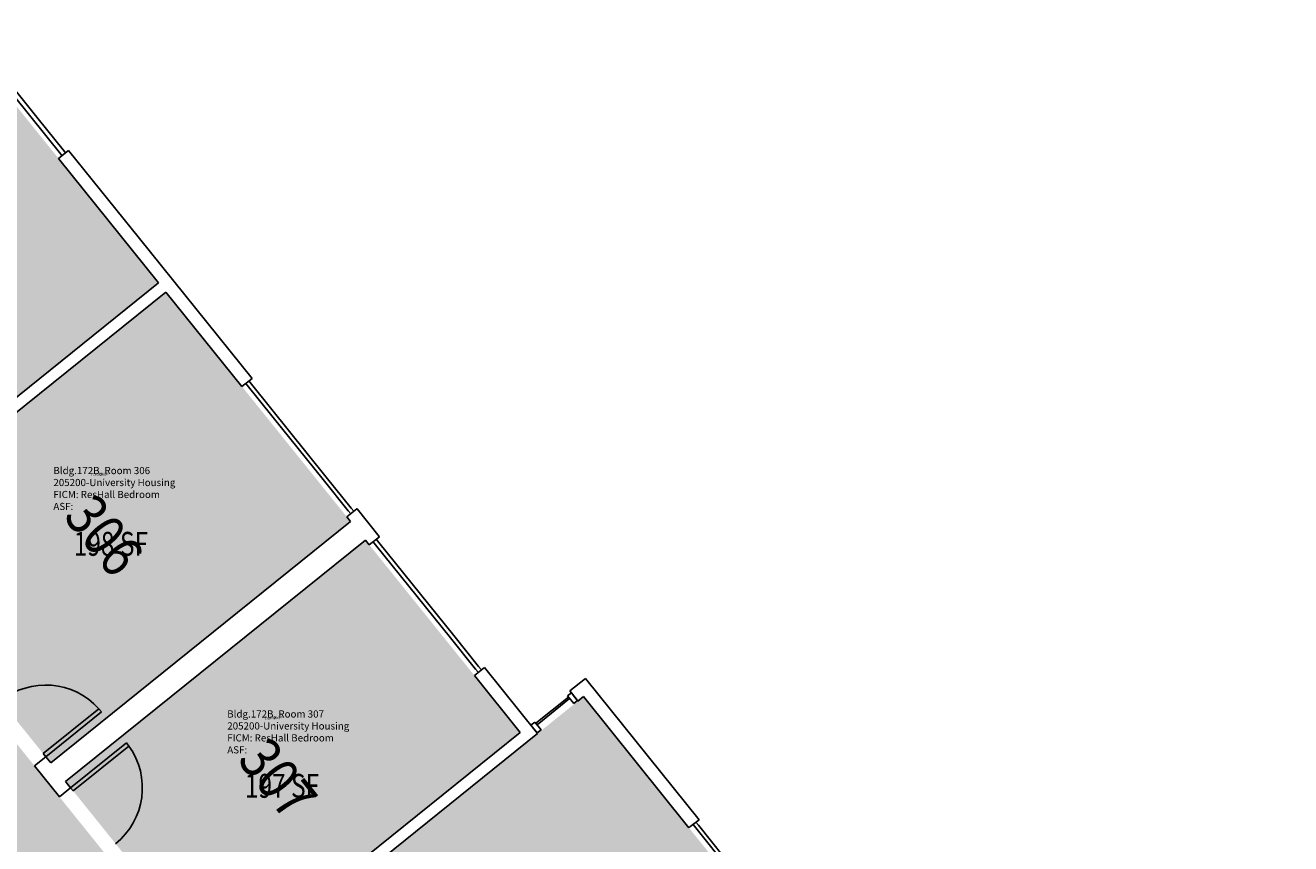
# Model space of a CAD drawing. Units: inches. Extents: x 69233640 to 69235957, y 27660565 to 27663170.
# Drawn here: x 69234070 to 69234706, y 27662752 to 27663162 of the extents above; entities that cross this region are included whole.
import ezdxf
from ezdxf.enums import TextEntityAlignment as Align

# ---------------------------------------------------------------- set-up
doc = ezdxf.new("R2010")
doc.units = ezdxf.units.IN
doc.header["$LTSCALE"] = 100
doc.header["$MEASUREMENT"] = 0
for name, color, linetype in [('A-DOOR', 2, 'CONTINUOUS'), ('A-GLAZ', 1, 'CONTINUOUS'), ('A-IDEN-RNUM', 7, 'CONTINUOUS'), ('A-IDEN-SNUM', 4, 'CONTINUOUS'), ('A-IDEN-VNUM', 4, 'CONTINUOUS'), ('A-WALL', 5, 'CONTINUOUS'), ('AREA-TEXT', 3, 'CONTINUOUS'), ('Rooms-Category-Color', 7, 'CONTINUOUS'), ('Rooms-College-Color', 7, 'CONTINUOUS'), ('Rooms-Department-Color', 7, 'CONTINUOUS'), ('Rooms-Division-Color', 7, 'CONTINUOUS'), ('Rooms-Information', 7, 'CONTINUOUS')]:
    doc.layers.add(name, color=color, linetype=linetype)
doc.styles.add('CP_AREA', font='arial.ttf', dxfattribs={"height": 15})
doc.styles.add('CP_ROOMSNUMBER', font='arial.ttf', dxfattribs={"height": 1})
doc.styles.add('CP_ROOMVNUMBER', font='arial.ttf', dxfattribs={"width": 0.85, "height": 0.075})

msp = doc.modelspace()

# ---------------------------------------------------------------- hatches: boundary and pattern name
at = {"layer": 'Rooms-Category-Color', "true_color": 0x728ef3}
for points in [[(69233890.93, 27663031.04), (69233929.22, 27662983.45), (69233930.67, 27662981.66), (69233932.63, 27662979.22), (69233986.69, 27662912.03), (69234137.25, 27663033.17), (69234034.37, 27663161.05), (69233901.53, 27663054.16), (69233908.66, 27663045.3)], [(69234083.08, 27662792.24), (69234224.87, 27662906.33), (69234233.64, 27662913.39), (69234140.94, 27663028.6), (69233990.37, 27662907.45)], [(69234232.4, 27662896.98), (69234090.6, 27662782.89), (69234197.95, 27662649.47), (69234271.2, 27662708.4), (69234241.5, 27662745.31), (69234318.82, 27662807.52), (69234241.16, 27662904.04)], [(69234325.03, 27662804.98), (69234249.76, 27662744.42), (69234279.46, 27662707.51), (69234201.64, 27662644.89), (69234280.98, 27662546.28), (69234282.85, 27662547.78), (69234403.93, 27662645.2), (69234402.24, 27662647.31), (69234420.94, 27662662.35), (69234422.63, 27662660.25), (69234459.6, 27662690), (69234350.56, 27662825.52)]]:
    msp.add_hatch(color=171, dxfattribs=at).paths.add_polyline_path(points)
at = {"layer": 'Rooms-Category-Color', "true_color": 0xadadad}
msp.add_hatch(color=253, dxfattribs=at).paths.add_polyline_path([(69233896.13, 27662917.3), (69233936.33, 27662867.34), (69234026.92, 27662754.76), (69234041.96, 27662736.06), (69234132.35, 27662623.72), (69234226.9, 27662506.22), (69234230.85, 27662501.3), (69234313.5, 27662398.58), (69234424.8, 27662260.27), (69234426.87, 27662257.68), (69234427.5, 27662256.91), (69234457.08, 27662220.14), (69234555.06, 27662098.37), (69234584.92, 27662061.25), (69234627.19, 27662008.72), (69234658.89, 27661969.33), (69234705.64, 27662006.94), (69234670.03, 27662051.19), (69234586.58, 27662154.91), (69234473.42, 27662295.54), (69234390.34, 27662398.8), (69234280.95, 27662534.75), (69234280.78, 27662534.97), (69234280.19, 27662535.7), (69234277.18, 27662539.44), (69234194.15, 27662642.63), (69234081.19, 27662783.02), (69233982.88, 27662905.19), (69233926.98, 27662974.68), (69233925.11, 27662973.17), (69233880.74, 27662937.47), (69233880.23, 27662937.07), (69233890.65, 27662924.12)])
at = {"layer": 'Rooms-College-Color', "true_color": 0xadadad}
for points in [[(69233890.93, 27663031.04), (69233929.22, 27662983.45), (69233930.67, 27662981.66), (69233932.63, 27662979.22), (69233986.69, 27662912.03), (69234137.25, 27663033.17), (69234034.37, 27663161.05), (69233901.53, 27663054.16), (69233908.66, 27663045.3)], [(69234083.08, 27662792.24), (69234224.87, 27662906.33), (69234233.64, 27662913.39), (69234140.94, 27663028.6), (69233990.37, 27662907.45)], [(69233896.13, 27662917.3), (69233936.33, 27662867.34), (69234026.92, 27662754.76), (69234041.96, 27662736.06), (69234132.35, 27662623.72), (69234226.9, 27662506.22), (69234230.85, 27662501.3), (69234313.5, 27662398.58), (69234424.8, 27662260.27), (69234426.87, 27662257.68), (69234427.5, 27662256.91), (69234457.08, 27662220.14), (69234555.06, 27662098.37), (69234584.92, 27662061.25), (69234627.19, 27662008.72), (69234658.89, 27661969.33), (69234705.64, 27662006.94), (69234670.03, 27662051.19), (69234586.58, 27662154.91), (69234473.42, 27662295.54), (69234390.34, 27662398.8), (69234280.95, 27662534.75), (69234280.78, 27662534.97), (69234280.19, 27662535.7), (69234277.18, 27662539.44), (69234194.15, 27662642.63), (69234081.19, 27662783.02), (69233982.88, 27662905.19), (69233926.98, 27662974.68), (69233925.11, 27662973.17), (69233880.74, 27662937.47), (69233880.23, 27662937.07), (69233890.65, 27662924.12)], [(69234232.4, 27662896.98), (69234090.6, 27662782.89), (69234197.95, 27662649.47), (69234271.2, 27662708.4), (69234241.5, 27662745.31), (69234318.82, 27662807.52), (69234241.16, 27662904.04)], [(69234325.03, 27662804.98), (69234249.76, 27662744.42), (69234279.46, 27662707.51), (69234201.64, 27662644.89), (69234280.98, 27662546.28), (69234282.85, 27662547.78), (69234403.93, 27662645.2), (69234402.24, 27662647.31), (69234420.94, 27662662.35), (69234422.63, 27662660.25), (69234459.6, 27662690), (69234350.56, 27662825.52)]]:
    msp.add_hatch(color=253, dxfattribs=at).paths.add_polyline_path(points)
at = {"layer": 'Rooms-Department-Color', "true_color": 0x604aed}
for points in [[(69233890.93, 27663031.04), (69233929.22, 27662983.45), (69233930.67, 27662981.66), (69233932.63, 27662979.22), (69233986.69, 27662912.03), (69234137.25, 27663033.17), (69234034.37, 27663161.05), (69233901.53, 27663054.16), (69233908.66, 27663045.3)], [(69234083.08, 27662792.24), (69234224.87, 27662906.33), (69234233.64, 27662913.39), (69234140.94, 27663028.6), (69233990.37, 27662907.45)], [(69234232.4, 27662896.98), (69234090.6, 27662782.89), (69234197.95, 27662649.47), (69234271.2, 27662708.4), (69234241.5, 27662745.31), (69234318.82, 27662807.52), (69234241.16, 27662904.04)], [(69234325.03, 27662804.98), (69234249.76, 27662744.42), (69234279.46, 27662707.51), (69234201.64, 27662644.89), (69234280.98, 27662546.28), (69234282.85, 27662547.78), (69234403.93, 27662645.2), (69234402.24, 27662647.31), (69234420.94, 27662662.35), (69234422.63, 27662660.25), (69234459.6, 27662690), (69234350.56, 27662825.52)]]:
    msp.add_hatch(color=173, dxfattribs=at).paths.add_polyline_path(points)
at = {"layer": 'Rooms-Department-Color', "true_color": 0xacacac}
msp.add_hatch(color=253, dxfattribs=at).paths.add_polyline_path([(69233896.13, 27662917.3), (69233936.33, 27662867.34), (69234026.92, 27662754.76), (69234041.96, 27662736.06), (69234132.35, 27662623.72), (69234226.9, 27662506.22), (69234230.85, 27662501.3), (69234313.5, 27662398.58), (69234424.8, 27662260.27), (69234426.87, 27662257.68), (69234427.5, 27662256.91), (69234457.08, 27662220.14), (69234555.06, 27662098.37), (69234584.92, 27662061.25), (69234627.19, 27662008.72), (69234658.89, 27661969.33), (69234705.64, 27662006.94), (69234670.03, 27662051.19), (69234586.58, 27662154.91), (69234473.42, 27662295.54), (69234390.34, 27662398.8), (69234280.95, 27662534.75), (69234280.78, 27662534.97), (69234280.19, 27662535.7), (69234277.18, 27662539.44), (69234194.15, 27662642.63), (69234081.19, 27662783.02), (69233982.88, 27662905.19), (69233926.98, 27662974.68), (69233925.11, 27662973.17), (69233880.74, 27662937.47), (69233880.23, 27662937.07), (69233890.65, 27662924.12)])
at = {"layer": 'Rooms-Division-Color', "true_color": 0x604aed}
for points in [[(69233890.93, 27663031.04), (69233929.22, 27662983.45), (69233930.67, 27662981.66), (69233932.63, 27662979.22), (69233986.69, 27662912.03), (69234137.25, 27663033.17), (69234034.37, 27663161.05), (69233901.53, 27663054.16), (69233908.66, 27663045.3)], [(69234083.08, 27662792.24), (69234224.87, 27662906.33), (69234233.64, 27662913.39), (69234140.94, 27663028.6), (69233990.37, 27662907.45)], [(69234232.4, 27662896.98), (69234090.6, 27662782.89), (69234197.95, 27662649.47), (69234271.2, 27662708.4), (69234241.5, 27662745.31), (69234318.82, 27662807.52), (69234241.16, 27662904.04)], [(69234325.03, 27662804.98), (69234249.76, 27662744.42), (69234279.46, 27662707.51), (69234201.64, 27662644.89), (69234280.98, 27662546.28), (69234282.85, 27662547.78), (69234403.93, 27662645.2), (69234402.24, 27662647.31), (69234420.94, 27662662.35), (69234422.63, 27662660.25), (69234459.6, 27662690), (69234350.56, 27662825.52)]]:
    msp.add_hatch(color=173, dxfattribs=at).paths.add_polyline_path(points)
at = {"layer": 'Rooms-Division-Color', "true_color": 0xadadad}
msp.add_hatch(color=253, dxfattribs=at).paths.add_polyline_path([(69233896.13, 27662917.3), (69233936.33, 27662867.34), (69234026.92, 27662754.76), (69234041.96, 27662736.06), (69234132.35, 27662623.72), (69234226.9, 27662506.22), (69234230.85, 27662501.3), (69234313.5, 27662398.58), (69234424.8, 27662260.27), (69234426.87, 27662257.68), (69234427.5, 27662256.91), (69234457.08, 27662220.14), (69234555.06, 27662098.37), (69234584.92, 27662061.25), (69234627.19, 27662008.72), (69234658.89, 27661969.33), (69234705.64, 27662006.94), (69234670.03, 27662051.19), (69234586.58, 27662154.91), (69234473.42, 27662295.54), (69234390.34, 27662398.8), (69234280.95, 27662534.75), (69234280.78, 27662534.97), (69234280.19, 27662535.7), (69234277.18, 27662539.44), (69234194.15, 27662642.63), (69234081.19, 27662783.02), (69233982.88, 27662905.19), (69233926.98, 27662974.68), (69233925.11, 27662973.17), (69233880.74, 27662937.47), (69233880.23, 27662937.07), (69233890.65, 27662924.12)])

# ---------------------------------------------------------------- linework, layer by layer
at = {"layer": 'A-DOOR', "lineweight": -3}
for p, q in [((69234079.31, 27662796.91), (69234107.32, 27662819.45)), ((69234080.57, 27662795.36), (69234108.57, 27662817.89)), ((69234108.57, 27662817.89), (69234107.32, 27662819.45)), ((69234093.11, 27662779.77), (69234121.11, 27662802.31)), ((69234094.36, 27662778.22), (69234122.36, 27662800.75)), ((69234121.11, 27662802.31), (69234122.36, 27662800.75)), ((69234080.57, 27662795.36), (69234079.31, 27662796.91)), ((69234093.11, 27662779.77), (69234094.36, 27662778.22))]:
    msp.add_line(p, q, dxfattribs=at)
for centre, start, end in [((69234080.57, 27662795.36), 42.00556, 128.82082), ((69234093.11, 27662779.77), 308.82082, 35.63608)]:
    msp.add_arc(centre, 36, start, end, dxfattribs=at)
at = {"layer": 'A-GLAZ', "lineweight": -3}
for p, q in [((69234088.78, 27663097.01), (69234036.12, 27663162.46)), ((69234076.74, 27663115.56), (69234039.13, 27663162.31)), ((69234076.74, 27663115.56), (69234089.28, 27663099.98)), ((69234089.28, 27663099.98), (69234090.53, 27663098.42)), ((69234194.84, 27662965.6), (69234181.05, 27662982.74)), ((69234182.61, 27662983.99), (69234183.86, 27662982.43)), ((69234221.47, 27662935.68), (69234183.86, 27662982.43)), ((69234194.84, 27662965.6), (69234219.91, 27662934.43)), ((69234232.45, 27662918.85), (69234219.91, 27662934.43)), ((69234221.47, 27662935.68), (69234234.01, 27662920.1)), ((69234233.71, 27662917.29), (69234232.45, 27662918.85)), ((69234234.01, 27662920.1), (69234235.26, 27662918.54)), ((69234246.24, 27662901.71), (69234244.99, 27662903.27)), ((69234258.78, 27662886.13), (69234246.24, 27662901.71)), ((69234246.55, 27662904.52), (69234247.8, 27662902.96)), ((69234247.8, 27662902.96), (69234260.34, 27662887.38)), ((69234285.42, 27662856.21), (69234260.34, 27662887.38)), ((69234258.78, 27662886.13), (69234283.86, 27662854.96)), ((69234296.39, 27662839.38), (69234283.86, 27662854.96)), ((69234285.42, 27662856.21), (69234297.95, 27662840.63)), ((69234297.65, 27662837.82), (69234296.39, 27662839.38)), ((69234297.95, 27662840.63), (69234299.21, 27662839.08)), ((69234343, 27662825.32), (69234326.64, 27662812.16)), ((69234327.27, 27662811.38), (69234343.63, 27662824.54)), ((69234344.48, 27662827.47), (69234342.53, 27662825.91)), ((69234342.53, 27662825.91), (69234345.67, 27662822.01)), ((69234343.63, 27662824.54), (69234343, 27662825.32)), ((69234347.61, 27662823.58), (69234344.48, 27662827.47)), ((69234345.67, 27662822.01), (69234347.61, 27662823.58)), ((69234326.64, 27662812.16), (69234327.27, 27662811.38)), ((69234405.61, 27662761.36), (69234428.19, 27662733.31)), ((69234408.29, 27662760.95), (69234407.03, 27662762.51)), ((69234408.09, 27662760.79), (69234408.29, 27662760.95)), ((69234408.29, 27662760.95), (69234428.35, 27662736.01))]:
    msp.add_line(p, q, dxfattribs=at)
at = {"layer": 'A-GLAZ', "lineweight": -3, "extrusion": (0, 0, -1)}
for p, q in [((69234326.17, 27662812.74), (69234324.22, 27662811.18)), ((69234324.22, 27662811.18), (69234327.36, 27662807.28)), ((69234329.3, 27662808.85), (69234326.17, 27662812.74)), ((69234327.36, 27662807.28), (69234329.3, 27662808.85))]:
    msp.add_line(p, q, dxfattribs=at)
at = {"layer": 'A-WALL', "lineweight": -3}
for p, q in [((69234092.09, 27663099.68), (69234087.22, 27663095.76)), ((69234127.64, 27663055.49), (69234092.09, 27663099.68)), ((69234087.22, 27663095.76), (69234087.03, 27663095.6)), ((69234087.03, 27663095.6), (69234137.25, 27663033.17)), ((69234184.16, 27662985.24), (69234127.64, 27663055.49)), ((69234137.25, 27663033.17), (69233986.69, 27662912.03)), ((69233990.37, 27662907.45), (69234140.94, 27663028.6)), ((69234140.94, 27663028.6), (69234179.1, 27662981.17)), ((69234179.1, 27662981.17), (69234184.16, 27662985.24)), ((69234236.82, 27662919.8), (69234231.76, 27662915.72)), ((69234236.89, 27662919.71), (69234236.82, 27662919.8)), ((69234248.04, 27662905.86), (69234236.89, 27662919.71)), ((69234233.64, 27662913.39), (69234083.08, 27662792.24)), ((69234231.76, 27662915.72), (69234233.64, 27662913.39)), ((69234243.04, 27662901.7), (69234248.11, 27662905.77)), ((69234248.11, 27662905.77), (69234248.04, 27662905.86)), ((69234090.6, 27662782.89), (69234241.16, 27662904.04)), ((69234241.16, 27662904.04), (69234243.04, 27662901.7)), ((69234300.92, 27662840.13), (69234295.86, 27662836.06)), ((69234295.86, 27662836.06), (69234318.82, 27662807.52)), ((69234327.56, 27662807.02), (69234300.92, 27662840.13)), ((69234351.54, 27662834.66), (69234343.75, 27662828.39)), ((69234408.59, 27662763.76), (69234351.54, 27662834.66)), ((69234343.75, 27662828.39), (69234347.82, 27662823.32)), ((69234347.82, 27662823.32), (69234350.56, 27662825.52)), ((69234350.56, 27662825.52), (69234403.53, 27662759.69)), ((69234318.82, 27662807.52), (69234241.5, 27662745.31)), ((69234249.76, 27662744.42), (69234327.56, 27662807.02)), ((69234080.57, 27662795.36), (69234074.92, 27662790.81)), ((69234083.08, 27662792.24), (69234080.57, 27662795.36)), ((69234074.92, 27662790.81), (69234087.46, 27662775.23)), ((69234087.46, 27662775.23), (69234093.11, 27662779.77)), ((69234093.11, 27662779.77), (69234090.6, 27662782.89)), ((69234403.53, 27662759.69), (69234404.05, 27662760.11)), ((69234404.05, 27662760.11), (69234408.59, 27662763.76))]:
    msp.add_line(p, q, dxfattribs=at)

# ---------------------------------------------------------------- texts
at = {"layer": 'A-IDEN-RNUM', "lineweight": -3, "style": 'CP_ROOMSNUMBER'}
for s, p in [('0306-00', (69234107.19, 27662936.89)), ('0307-00', (69234194.49, 27662814.72))]:
    msp.add_text(s, height=1, dxfattribs=at).set_placement(p)
at = {"layer": 'A-IDEN-SNUM', "lineweight": -3, "style": 'CP_ROOMSNUMBER'}
for s, p in [('172B030600', (69234107.19, 27662936.89)), ('172B030700', (69234194.49, 27662814.72))]:
    msp.add_text(s, height=1, dxfattribs=at).set_placement(p, align=Align.MIDDLE_CENTER)
at = {"layer": 'A-IDEN-VNUM', "lineweight": -3, "style": 'CP_ROOMVNUMBER', "width": 0.85}
for s, p in [('306', (69234109.89, 27662906.52)), ('307', (69234197.2, 27662784.35))]:
    msp.add_text(s, height=21, rotation=308.82082, dxfattribs=at).set_placement(p, align=Align.MIDDLE_CENTER)
at = {"layer": 'AREA-TEXT', "lineweight": -3, "style": 'CP_AREA', "width": 0.75}
for s, p in [('198 SF', (69234113.3, 27662902.22)), ('197 SF', (69234199.21, 27662780.77))]:
    msp.add_text(s, height=12, dxfattribs=at).set_placement(p, align=Align.MIDDLE_CENTER)

# ---------------------------------------------------------------- next in the draw order: texts
at = {"layer": 'Rooms-Information', "char_height": 3.6, "width": 80.64, "attachment_point": 7, "style": 'CP_ROOMVNUMBER', "bg_fill": 3, "box_fill_scale": 1.5, "bg_fill_color": 256, "bg_fill_true_color": 13158600, "bg_fill_transparency": 0}
for s, insert in [('Bldg.172B, Room 306^M^J205200-University Housing^M^JFICM: ResHall Bedroom^M^JASF: ', (69234084.43, 27662918.07)), ('Bldg.172B, Room 307^M^J205200-University Housing^M^JFICM: ResHall Bedroom^M^JASF: ', (69234171.73, 27662795.9))]:
    msp.add_mtext(s, dxfattribs=dict(at, insert=insert))

doc.saveas('drawing.dxf')
